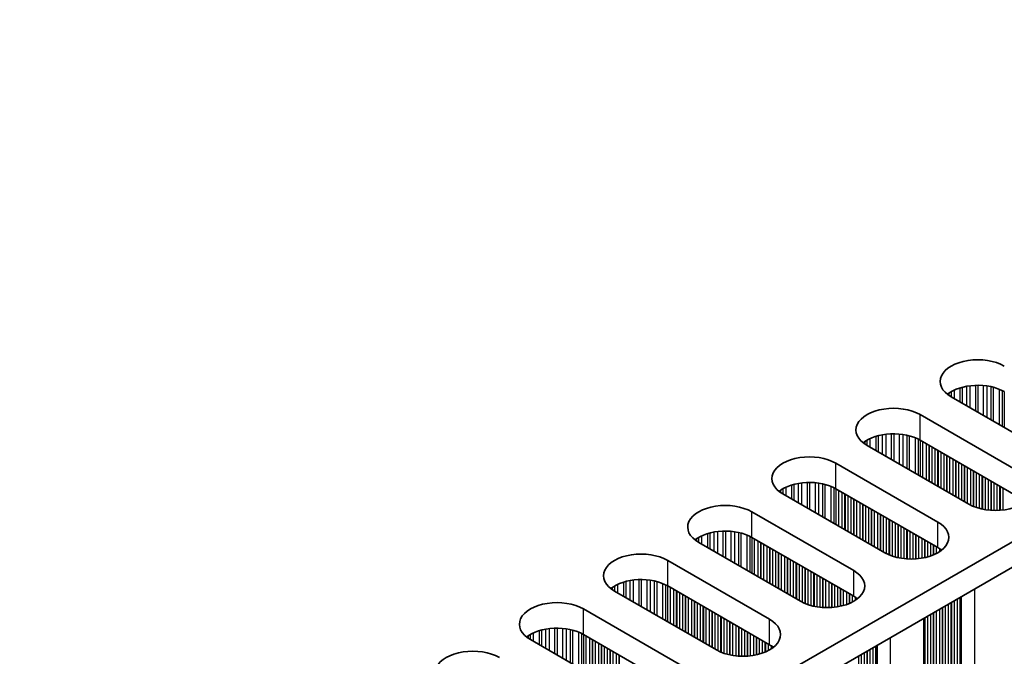
# Model space of a CAD drawing. Units: millimetres. Extents: x 0 to 6883, y 0 to 1124.
# Drawn here: x 409 to 472, y 698 to 739 of the extents above; entities that cross this region are included whole.
import ezdxf

# ---------------------------------------------------------------- set-up
doc = ezdxf.new("R2010")
doc.units = ezdxf.units.MM
doc.header["$LTSCALE"] = 3.5
doc.layers.add('Visible (ISO)', color=7, linetype='Continuous', lineweight=35)
doc.layers.add('Visible Narrow (ISO)', color=7, linetype='Continuous', lineweight=25)

msp = doc.modelspace()

# ---------------------------------------------------------------- linework, layer by layer
at = {"layer": 'Visible (ISO)'}
for p, q in [((530.0821, 738.9346), (301.4737, 606.9476)), ((530.0821, 737.3017), (301.5098, 605.3354)), ((474.9277, 711.0921), (468.4223, 714.848)), ((466.4424, 713.7049), (472.9478, 709.949)), ((472.9478, 708.316), (466.4424, 712.0719)), ((469.5537, 707.9894), (463.0483, 711.7453)), ((461.0684, 710.6022), (467.5738, 706.8463)), ((464.1797, 704.8867), (457.6743, 708.6426)), ((467.5738, 705.2133), (461.0684, 708.9692)), ((455.6944, 707.4995), (462.1998, 703.7436)), ((458.8057, 701.7841), (452.3003, 705.5399)), ((462.1998, 702.1107), (455.6944, 705.8665)), ((450.3204, 704.3968), (456.8258, 700.641)), ((453.4317, 698.6814), (446.9263, 702.4373)), ((456.8258, 699.008), (450.3204, 702.7639)), ((444.9464, 701.2942), (451.4518, 697.5383)), ((466.6671, 700.689), (466.6671, 650.7734)), ((448.0577, 695.5787), (441.5523, 699.3346)), ((451.4518, 695.9053), (444.9464, 699.6612))]:
    msp.add_line(p, q, dxfattribs=at)
for centre, major_axis, start_param, end_param in [((470.1194, 715.8278), (-2.4, 0), 3.9269908, 7.0685835), ((470.1194, 714.1948), (-2.4, 0), 3.9269908, 5.6530481), ((464.7454, 712.7251), (-2.4, 0), 3.9269908, 7.0685835), ((464.7454, 711.0921), (-2.4, 0), 3.9269908, 5.6530481), ((459.3714, 709.6224), (-2.4, 0), 3.9269908, 7.0685835), ((471.2508, 708.9692), (2.4, 0), 3.9269908, 7.0685835), ((459.3714, 707.9894), (-2.4, 0), 3.9269908, 5.6530481), ((453.9974, 706.5197), (-2.4, 0), 3.9269908, 7.0685835), ((465.8768, 705.8665), (2.4, 0), 3.9269908, 7.0685835), ((453.9974, 704.8867), (-2.4, 0), 3.9269908, 5.6530481), ((448.6234, 703.417), (-2.4, 0), 3.9269908, 7.0685835), ((465.8768, 704.2335), (-2.4, 0), 3.7717299, 3.9269908), ((460.5027, 702.7639), (2.4, 0), 3.9269908, 7.0685835), ((448.6234, 701.7841), (-2.4, 0), 3.9269908, 5.6530481), ((443.2493, 700.3144), (-2.4, 0), 3.9269908, 7.0685835), ((460.5027, 701.1309), (-2.4, 0), 3.7717299, 3.9269908), ((455.1287, 699.6612), (2.4, 0), 3.9269908, 7.0685835), ((443.2493, 698.6814), (-2.4, 0), 3.9269908, 5.6530481), ((437.8753, 697.2117), (-2.4, 0), 3.9269908, 7.0685835), ((455.1287, 698.0282), (-2.4, 0), 3.7717299, 3.9269908)]:
    msp.add_ellipse(centre, major_axis=major_axis, ratio=0.5773503, start_param=start_param, end_param=end_param, dxfattribs=at)
at = {"layer": 'Visible Narrow (ISO)'}
for p, q in [((469.6211, 715.5502), (469.6211, 714.1559)), ((469.968, 715.5777), (469.968, 713.9556)), ((470.1294, 715.5804), (470.1294, 713.8624)), ((470.4763, 715.565), (470.4763, 713.6621)), ((470.7016, 715.5391), (470.7016, 713.5321)), ((468.2775, 715.0831), (468.2775, 714.9395)), ((468.4146, 715.1701), (468.4146, 714.8525)), ((468.6056, 715.27), (468.6056, 714.7422)), ((468.9847, 715.4158), (468.9847, 714.5233)), ((469.1338, 715.4582), (469.1338, 714.4372)), ((469.3958, 715.516), (469.3958, 714.286)), ((470.9636, 715.4919), (470.9636, 713.3808)), ((471.1127, 715.4562), (471.1127, 713.2947)), ((471.4918, 715.3315), (471.4918, 713.0759)), ((471.6828, 715.2461), (471.6828, 712.9656)), ((471.8095, 715.1786), (471.8095, 712.8924)), ((466.4424, 712.0719), (466.4424, 713.7049)), ((464.0217, 712.4133), (464.0217, 711.1833)), ((464.247, 712.4476), (464.247, 711.0532)), ((464.594, 712.475), (464.594, 710.8529)), ((464.7554, 712.4777), (464.7554, 710.7597)), ((465.1023, 712.4623), (465.1023, 710.5594)), ((465.3276, 712.4364), (465.3276, 710.4294)), ((465.5896, 712.3892), (465.5896, 710.2781)), ((462.9035, 711.9804), (462.9035, 711.8368)), ((463.0406, 712.0674), (463.0406, 711.7498)), ((463.2316, 712.1673), (463.2316, 711.6395)), ((463.6106, 712.3131), (463.6106, 711.4207)), ((463.7598, 712.3555), (463.7598, 711.3346)), ((465.7387, 712.3535), (465.7387, 710.192)), ((466.1178, 712.2289), (466.1178, 709.9732)), ((466.3088, 712.1434), (466.3088, 709.8629)), ((466.4355, 712.0759), (466.4355, 709.7897)), ((466.5937, 711.9846), (466.5937, 709.6984)), ((466.8243, 711.8515), (466.8243, 709.5653)), ((466.994, 711.7535), (466.994, 709.4673)), ((467.0223, 711.7371), (467.0223, 709.451)), ((467.192, 711.6392), (467.192, 709.353)), ((467.39, 711.5249), (467.39, 709.2387)), ((467.5597, 711.4269), (467.5597, 709.1407)), ((467.588, 711.4106), (467.588, 709.1244)), ((467.7577, 711.3126), (467.7577, 709.0264)), ((467.9557, 711.1983), (467.9557, 708.9121)), ((461.0684, 708.9692), (461.0684, 710.6022)), ((468.1254, 711.1003), (468.1254, 708.8141)), ((468.1536, 711.084), (468.1536, 708.7978)), ((468.3234, 710.986), (468.3234, 708.6998)), ((468.5213, 710.8717), (468.5213, 708.5855)), ((468.691, 710.7737), (468.691, 708.4875)), ((468.7193, 710.7574), (468.7193, 708.4712)), ((468.889, 710.6594), (468.889, 708.3732)), ((469.087, 710.5451), (469.087, 708.2589)), ((469.2567, 710.4471), (469.2567, 708.1609)), ((469.285, 710.4308), (469.285, 708.1446)), ((469.4547, 710.3328), (469.4547, 708.0466)), ((469.6527, 710.2185), (469.6527, 707.9354)), ((469.8224, 710.1205), (469.8224, 707.8557)), ((469.8507, 710.1042), (469.8507, 707.8438)), ((470.0204, 710.0062), (470.0204, 707.7795)), ((470.2184, 709.8919), (470.2184, 707.7183)), ((458.3858, 709.2528), (458.3858, 708.2319)), ((458.6477, 709.3106), (458.6477, 708.0806)), ((458.873, 709.3449), (458.873, 707.9506)), ((459.22, 709.3723), (459.22, 707.7503)), ((459.3814, 709.3751), (459.3814, 707.6571)), ((459.7283, 709.3597), (459.7283, 707.4568)), ((459.9536, 709.3337), (459.9536, 707.3267)), ((460.2156, 709.2865), (460.2156, 707.1754)), ((460.3647, 709.2508), (460.3647, 707.0893)), ((470.3881, 709.7939), (470.3881, 707.6762)), ((470.4164, 709.7776), (470.4164, 707.67)), ((470.5861, 709.6796), (470.5861, 707.6378)), ((470.7841, 709.5653), (470.7841, 707.61)), ((470.9538, 709.4673), (470.9538, 707.5942)), ((470.9821, 709.451), (470.9821, 707.5923)), ((471.1518, 709.353), (471.1518, 707.5848)), ((457.5294, 708.8777), (457.5294, 708.7341)), ((457.6666, 708.9647), (457.6666, 708.6471)), ((457.8576, 709.0647), (457.8576, 708.5368)), ((458.2366, 709.2104), (458.2366, 708.318)), ((460.7438, 709.1262), (460.7438, 706.8705)), ((460.9348, 709.0407), (460.9348, 706.7602)), ((461.0615, 708.9732), (461.0615, 706.6871)), ((461.2197, 708.8819), (461.2197, 706.5957)), ((461.4503, 708.7488), (461.4503, 706.4626)), ((461.62, 708.6508), (461.62, 706.3646)), ((461.6483, 708.6345), (461.6483, 706.3483)), ((471.3498, 709.2387), (471.3498, 707.5848)), ((471.5195, 709.1407), (471.5195, 707.5923)), ((471.5478, 709.1244), (471.5478, 707.5942)), ((471.7175, 709.0264), (471.7175, 707.61)), ((461.818, 708.5365), (461.818, 706.2503)), ((462.016, 708.4222), (462.016, 706.136)), ((462.1857, 708.3242), (462.1857, 706.038)), ((462.2139, 708.3079), (462.2139, 706.0217)), ((462.3837, 708.2099), (462.3837, 705.9237)), ((462.5816, 708.0956), (462.5816, 705.8094)), ((462.7513, 707.9976), (462.7513, 705.7114)), ((455.6944, 705.8665), (455.6944, 707.4995)), ((462.7796, 707.9813), (462.7796, 705.6951)), ((462.9493, 707.8833), (462.9493, 705.5971)), ((463.1473, 707.769), (463.1473, 705.4828)), ((463.317, 707.671), (463.317, 705.3848)), ((463.3453, 707.6547), (463.3453, 705.3685)), ((463.515, 707.5567), (463.515, 705.2705)), ((463.713, 707.4424), (463.713, 705.1562)), ((463.8827, 707.3444), (463.8827, 705.0582)), ((463.911, 707.3281), (463.911, 705.0419)), ((464.0807, 707.2301), (464.0807, 704.9439)), ((464.2787, 707.1158), (464.2787, 704.8327)), ((464.4484, 707.0178), (464.4484, 704.753)), ((464.4767, 707.0015), (464.4767, 704.7411)), ((464.6464, 706.9035), (464.6464, 704.6768)), ((464.8444, 706.7892), (464.8444, 704.6156)), ((467.5738, 705.2133), (467.5738, 706.8463)), ((452.8626, 706.1077), (452.8626, 705.2153)), ((453.0118, 706.1501), (453.0118, 705.1292)), ((453.2737, 706.2079), (453.2737, 704.9779)), ((453.499, 706.2422), (453.499, 704.8479)), ((453.8459, 706.2696), (453.8459, 704.6476)), ((454.0074, 706.2724), (454.0074, 704.5544)), ((454.3543, 706.257), (454.3543, 704.3541)), ((454.5796, 706.231), (454.5796, 704.224)), ((454.8416, 706.1838), (454.8416, 704.0728)), ((454.9907, 706.1481), (454.9907, 703.9866)), ((465.0141, 706.6912), (465.0141, 704.5735)), ((465.0424, 706.6749), (465.0424, 704.5673)), ((465.2121, 706.5769), (465.2121, 704.5351)), ((465.4101, 706.4626), (465.4101, 704.5073)), ((465.5798, 706.3646), (465.5798, 704.4915)), ((465.6081, 706.3483), (465.6081, 704.4896)), ((465.7778, 706.2503), (465.7778, 704.4821)), ((465.9758, 706.136), (465.9758, 704.4821)), ((452.1554, 705.7751), (452.1554, 705.6314)), ((452.2925, 705.862), (452.2925, 705.5444)), ((452.4836, 705.962), (452.4836, 705.4341)), ((455.3698, 706.0235), (455.3698, 703.7678)), ((455.5608, 705.9381), (455.5608, 703.6575)), ((455.6875, 705.8705), (455.6875, 703.5844)), ((455.8456, 705.7792), (455.8456, 703.493)), ((456.0763, 705.6461), (456.0763, 703.3599)), ((456.246, 705.5481), (456.246, 703.2619)), ((456.2743, 705.5318), (456.2743, 703.2456)), ((466.1455, 706.038), (466.1455, 704.4896)), ((466.1737, 706.0217), (466.1737, 704.4915)), ((466.3435, 705.9237), (466.3435, 704.5073)), ((466.5414, 705.8094), (466.5414, 704.5351)), ((466.7111, 705.7114), (466.7111, 704.5673)), ((466.7394, 705.6951), (466.7394, 704.5735)), ((466.9091, 705.5971), (466.9091, 704.6156)), ((467.1071, 705.4828), (467.1071, 704.6768)), ((456.444, 705.4338), (456.444, 703.1476)), ((456.6419, 705.3195), (456.6419, 703.0333)), ((456.8117, 705.2215), (456.8117, 702.9353)), ((456.8399, 705.2052), (456.8399, 702.919)), ((457.0096, 705.1072), (457.0096, 702.821)), ((457.2076, 704.9929), (457.2076, 702.7067)), ((457.3773, 704.8949), (457.3773, 702.6087)), ((457.4056, 704.8786), (457.4056, 702.5924)), ((467.2768, 705.3848), (467.2768, 704.7411)), ((467.3051, 705.3685), (467.3051, 704.753)), ((467.4748, 705.2705), (467.4748, 704.8327)), ((467.6728, 705.1526), (467.6728, 704.9474)), ((450.3204, 702.7639), (450.3204, 704.3968)), ((457.5753, 704.7806), (457.5753, 702.4944)), ((457.7733, 704.6663), (457.7733, 702.3801)), ((457.943, 704.5683), (457.943, 702.2821)), ((457.9713, 704.552), (457.9713, 702.2658)), ((458.141, 704.454), (458.141, 702.1678)), ((458.339, 704.3397), (458.339, 702.0535)), ((458.5087, 704.2417), (458.5087, 701.9555)), ((458.537, 704.2254), (458.537, 701.9392)), ((458.7067, 704.1274), (458.7067, 701.8412)), ((458.9047, 704.0131), (458.9047, 701.7301)), ((459.0744, 703.9151), (459.0744, 701.6503)), ((459.1027, 703.8988), (459.1027, 701.6384)), ((459.2724, 703.8008), (459.2724, 701.5741)), ((459.4704, 703.6865), (459.4704, 701.513)), ((459.6401, 703.5885), (459.6401, 701.4708)), ((462.1998, 702.1107), (462.1998, 703.7436)), ((447.4886, 703.005), (447.4886, 702.1126)), ((447.6377, 703.0475), (447.6377, 702.0265)), ((447.8997, 703.1052), (447.8997, 701.8753)), ((448.125, 703.1395), (448.125, 701.7452)), ((448.4719, 703.1669), (448.4719, 701.5449)), ((448.6334, 703.1697), (448.6334, 701.4517)), ((448.9803, 703.1543), (448.9803, 701.2514)), ((449.2056, 703.1283), (449.2056, 701.1213)), ((449.4675, 703.0811), (449.4675, 700.9701)), ((449.6167, 703.0454), (449.6167, 700.884)), ((459.6684, 703.5722), (459.6684, 701.4646)), ((459.8381, 703.4742), (459.8381, 701.4324)), ((460.0361, 703.3599), (460.0361, 701.4047)), ((460.2058, 703.2619), (460.2058, 701.3889)), ((460.234, 703.2456), (460.234, 701.3869)), ((460.4038, 703.1476), (460.4038, 701.3794)), ((460.6017, 703.0333), (460.6017, 701.3794)), ((446.7814, 702.6724), (446.7814, 702.5287)), ((446.9185, 702.7593), (446.9185, 702.4418)), ((447.1095, 702.8593), (447.1095, 702.3315)), ((449.9958, 702.9208), (449.9958, 700.6651)), ((450.1868, 702.8354), (450.1868, 700.5548)), ((450.3134, 702.7679), (450.3134, 700.4817)), ((450.4716, 702.6765), (450.4716, 700.3904)), ((450.7022, 702.5434), (450.7022, 700.2572)), ((450.872, 702.4454), (450.872, 700.1592)), ((450.9002, 702.4291), (450.9002, 700.1429)), ((451.0699, 702.3311), (451.0699, 700.0449)), ((460.7715, 702.9353), (460.7715, 701.3869)), ((460.7997, 702.919), (460.7997, 701.3889)), ((460.9694, 702.821), (460.9694, 701.4047)), ((461.1674, 702.7067), (461.1674, 701.4324)), ((461.3371, 702.6087), (461.3371, 701.4646)), ((461.3654, 702.5924), (461.3654, 701.4708)), ((461.5351, 702.4944), (461.5351, 701.513)), ((461.7331, 702.3801), (461.7331, 701.5741)), ((469.9073, 702.5597), (469.9073, 653.3658)), ((451.2679, 702.2168), (451.2679, 699.9306)), ((451.4376, 702.1188), (451.4376, 699.8326)), ((451.4659, 702.1025), (451.4659, 699.8163)), ((451.6356, 702.0045), (451.6356, 699.7183)), ((451.8336, 701.8902), (451.8336, 699.604)), ((452.0033, 701.7922), (452.0033, 699.506)), ((452.0316, 701.7759), (452.0316, 699.4897)), ((461.9028, 702.2821), (461.9028, 701.6384)), ((461.9311, 702.2658), (461.9311, 701.6503)), ((462.1008, 702.1678), (462.1008, 701.7301)), ((462.2988, 702.05), (462.2988, 701.8448)), ((468.4365, 701.7106), (468.4365, 654.2884)), ((468.6062, 701.8086), (468.6062, 654.1905)), ((468.8042, 701.9229), (468.8042, 654.1741)), ((468.9739, 702.0208), (468.9739, 654.0762)), ((469.014, 702.044), (469.014, 653.9142)), ((469.0705, 702.0766), (469.0705, 653.8489)), ((444.9464, 699.6612), (444.9464, 701.2942)), ((452.2013, 701.6779), (452.2013, 699.3917)), ((452.3993, 701.5636), (452.3993, 699.2774)), ((452.569, 701.4656), (452.569, 699.1794)), ((452.5973, 701.4493), (452.5973, 699.1631)), ((452.767, 701.3513), (452.767, 699.0651)), ((452.965, 701.237), (452.965, 698.9508)), ((453.1347, 701.139), (453.1347, 698.8528)), ((453.163, 701.1227), (453.163, 698.8365)), ((467.4748, 701.1554), (467.4748, 654.8437)), ((467.6728, 701.2697), (467.6728, 654.8273)), ((467.8425, 701.3676), (467.8425, 654.7294)), ((467.8708, 701.384), (467.8708, 654.615)), ((468.0405, 701.482), (468.0405, 654.5171)), ((468.2385, 701.5963), (468.2385, 654.5007)), ((468.4082, 701.6942), (468.4082, 654.4028)), ((453.3327, 701.0247), (453.3327, 698.7385)), ((453.5307, 700.9104), (453.5307, 698.6274)), ((453.7004, 700.8124), (453.7004, 698.5476)), ((453.7287, 700.7961), (453.7287, 698.5357)), ((453.8984, 700.6981), (453.8984, 698.4715)), ((454.0964, 700.5838), (454.0964, 698.4103)), ((454.2661, 700.4858), (454.2661, 698.3681)), ((454.2944, 700.4695), (454.2944, 698.362)), ((456.8258, 699.008), (456.8258, 700.641)), ((466.7111, 700.7144), (466.7111, 655.3826)), ((466.7394, 700.7308), (466.7394, 655.2682)), ((466.9091, 700.8288), (466.9091, 655.1703)), ((467.1071, 700.9431), (467.1071, 655.1539)), ((467.2768, 701.041), (467.2768, 655.056)), ((467.3051, 701.0574), (467.3051, 654.9416)), ((442.1146, 699.9023), (442.1146, 699.0099)), ((442.2637, 699.9448), (442.2637, 698.9238)), ((442.5257, 700.0025), (442.5257, 698.7726)), ((442.751, 700.0368), (442.751, 698.6425)), ((443.0979, 700.0642), (443.0979, 698.4422)), ((443.2593, 700.067), (443.2593, 698.349)), ((443.6063, 700.0516), (443.6063, 698.1487)), ((443.8316, 700.0256), (443.8316, 698.0186)), ((444.0935, 699.9785), (444.0935, 697.8674)), ((444.2427, 699.9428), (444.2427, 697.7813)), ((444.6217, 699.8181), (444.6217, 697.5624)), ((454.4641, 700.3715), (454.4641, 698.3297)), ((454.662, 700.2572), (454.662, 698.302)), ((454.8318, 700.1592), (454.8318, 698.2862)), ((454.86, 700.1429), (454.86, 698.2842)), ((455.0297, 700.0449), (455.0297, 698.2767)), ((455.2277, 699.9306), (455.2277, 698.2767)), ((455.3974, 699.8326), (455.3974, 698.2842)), ((455.4257, 699.8163), (455.4257, 698.2862)), ((441.4074, 699.5697), (441.4074, 699.4261)), ((441.5445, 699.6567), (441.5445, 699.3391)), ((441.7355, 699.7566), (441.7355, 699.2288)), ((444.8127, 699.7327), (444.8127, 697.4521)), ((444.9394, 699.6652), (444.9394, 697.379)), ((445.0976, 699.5739), (445.0976, 697.2877)), ((445.3282, 699.4407), (445.3282, 697.1545)), ((445.4979, 699.3427), (445.4979, 697.0565)), ((445.5262, 699.3264), (445.5262, 697.0402)), ((445.6959, 699.2284), (445.6959, 696.9422)), ((455.5954, 699.7183), (455.5954, 698.302)), ((455.7934, 699.604), (455.7934, 698.3297)), ((455.9631, 699.506), (455.9631, 698.362)), ((455.9914, 699.4897), (455.9914, 698.3681)), ((456.1611, 699.3917), (456.1611, 698.4103)), ((456.3591, 699.2774), (456.3591, 698.4715)), ((464.5333, 699.457), (464.5333, 650.2631)), ((445.8939, 699.1141), (445.8939, 696.8279)), ((446.0636, 699.0161), (446.0636, 696.7299)), ((446.0919, 698.9998), (446.0919, 696.7136)), ((446.2616, 698.9018), (446.2616, 696.6156)), ((446.4596, 698.7875), (446.4596, 696.5013)), ((446.6293, 698.6895), (446.6293, 696.4033)), ((446.6576, 698.6732), (446.6576, 696.387)), ((446.8273, 698.5752), (446.8273, 696.289)), ((456.5288, 699.1794), (456.5288, 698.5357)), ((456.5571, 699.1631), (456.5571, 698.5476)), ((456.7268, 699.0651), (456.7268, 698.6274)), ((456.9248, 698.9473), (456.9248, 698.7421)), ((463.0342, 698.5916), (463.0342, 651.3001)), ((463.0625, 698.6079), (463.0625, 651.1858)), ((463.2322, 698.7059), (463.2322, 651.0878)), ((463.4302, 698.8202), (463.4302, 651.0715)), ((463.5999, 698.9182), (463.5999, 650.9735)), ((463.6399, 698.9413), (463.6399, 650.8115)), ((463.6965, 698.9739), (463.6965, 650.7462)), ((447.0253, 698.4609), (447.0253, 696.1747)), ((447.195, 698.3629), (447.195, 696.0767)), ((447.2233, 698.3466), (447.2233, 696.0604)), ((462.4968, 698.2813), (462.4968, 651.5124)), ((462.6665, 698.3793), (462.6665, 651.4144)), ((462.8645, 698.4936), (462.8645, 651.3981))]:
    msp.add_line(p, q, dxfattribs=at)

doc.saveas('drawing.dxf')
